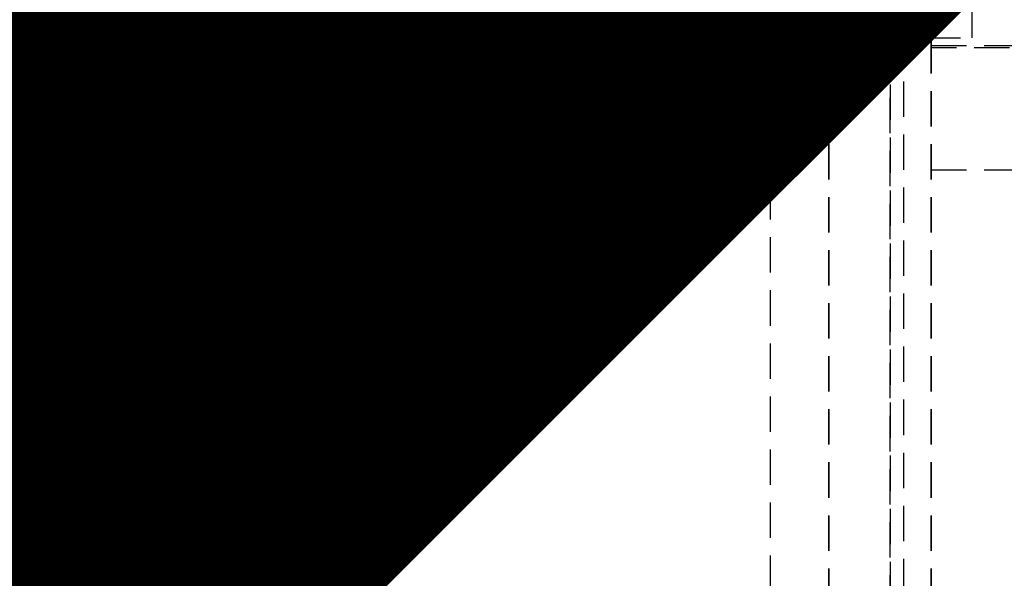
# Model space of a CAD drawing. Extents: x -4602 to 138490, y -3250 to 45069.
# Drawn here: x 10342 to 10425, y 15224 to 15271 of the extents above; entities that cross this region are included whole.
import ezdxf

# ---------------------------------------------------------------- set-up
doc = ezdxf.new("R2010")
doc.units = 0
doc.linetypes.add('X-2549-GC$0$EDG-DASH-3', pattern=[4.5, 3, -1.5])
for name, color, linetype in [('LIT-EMERG', 6, 'CONTINUOUS'), ('SYM-050', 6, 'CONTINUOUS'), ('SYM-ATT', 2, 'CONTINUOUS'), ('SYM-FILL', 133, 'CONTINUOUS'), ('SYM-TEXT', 7, 'CONTINUOUS'), ('X-2549-GC$0$G-IMPT', 31, 'X-2549-GC$0$EDG-DASH-3'), ('X-2549-GC$0$Q-SPCQ', 31, 'X-2549-GC$0$EDG-DASH-3'), ('X-XREF', 7, 'CONTINUOUS')]:
    doc.layers.add(name, color=color, linetype=linetype)
doc.styles.add('EDG', font='edg.shx', dxfattribs={"width": 0.9})

# ---------------------------------------------------------------- blocks, each defined once
blk = doc.blocks.new('X-2549-GC')
at = {"layer": 'X-2549-GC$0$G-IMPT'}
for p, q in [((10415.628, 15467.907), (10415.628, 15202.774)), ((10405.435, 15459.434), (10405.435, 15203.998)), ((10405.435, 15459.434), (10405.435, 15203.998)), ((10415.628, 15202.774), (10415.628, 15335.34)), ((10410.435, 15269.344), (10410.435, 15203.342)), ((10410.435, 15203.342), (10410.435, 15269.344)), ((10416.796, 15195.159), (10416.796, 15269.344)), ((10419.095, 15269.344), (10419.095, 15203.342)), ((10419.095, 15203.342), (10419.095, 15269.344))]:
    blk.add_line(p, q, dxfattribs=at)
at = {"layer": 'X-2549-GC$0$Q-SPCQ'}
for p, q in [((10405.847, 15269.344), (10405.847, 15409.691)), ((10409.597, 15269.344), (10409.597, 15409.691)), ((10422.575, 15269.344), (10422.575, 15409.691)), ((10405.847, 15269.344), (10409.597, 15269.344)), ((10409.597, 15269.344), (10422.575, 15269.344)), ((10419.095, 15268.7), (10439.25, 15268.7)), ((10439.25, 15268.516), (10419.095, 15268.516)), ((10419.095, 15258.159), (10439.25, 15258.159))]:
    blk.add_line(p, q, dxfattribs=at)
blk = doc.blocks.new('EM-SPIT')
at = {"layer": 'SYM-050', "color": 0, "linetype": 'ByBlock'}
blk.add_circle((0, 0), 150, dxfattribs=at)
at = {"layer": 'SYM-FILL', "linetype": 'ByBlock', "const_width": 150}
blk.add_lwpolyline([(-53.033, -53.033, -0.414214), (-53.033, 53.033, -0.414214)], format="xyb", dxfattribs=at)
at = {"layer": 'SYM-FILL', "linetype": 'ByBlock'}
blk.add_lwpolyline([(106.066, 106.066), (-106.066, -106.066)], dxfattribs=at)
at = {"layer": 'SYM-ATT', "linetype": 'ByBlock', "style": 'EDG', "width": 0.9}
for tag, p in [('MOUNT', (150, 450)), ('TYPE', (150, 150))]:
    blk.add_attdef(tag, p, '', height=200, dxfattribs=at)
at = {"layer": 'SYM-ATT', "color": 255, "linetype": 'ByBlock', "style": 'EDG', "width": 0.9}
for tag, flags in [('CHAN', 3), ('RATING', 3), ('EQUIP', 3), ('NAME', 3), ('ID', 9)]:
    blk.add_attdef(tag, (0, 0), '', height=200, dxfattribs=dict(at, flags=flags))
at = {"layer": 'SYM-TEXT', "color": 255, "linetype": 'ByBlock', "style": 'EDG', "width": 0.9, "flags": 3}
blk.add_attdef('TEXT', (0, 0), '', height=200, dxfattribs=at)

msp = doc.modelspace()

# ---------------------------------------------------------------- block references
at = {"layer": 'LIT-EMERG'}
msp.add_blockref('EM-SPIT', (10450, 15300), dxfattribs=at)
at = {"layer": 'X-XREF'}
msp.add_blockref('X-2549-GC', (0, 0), dxfattribs=at)

doc.saveas('drawing.dxf')
